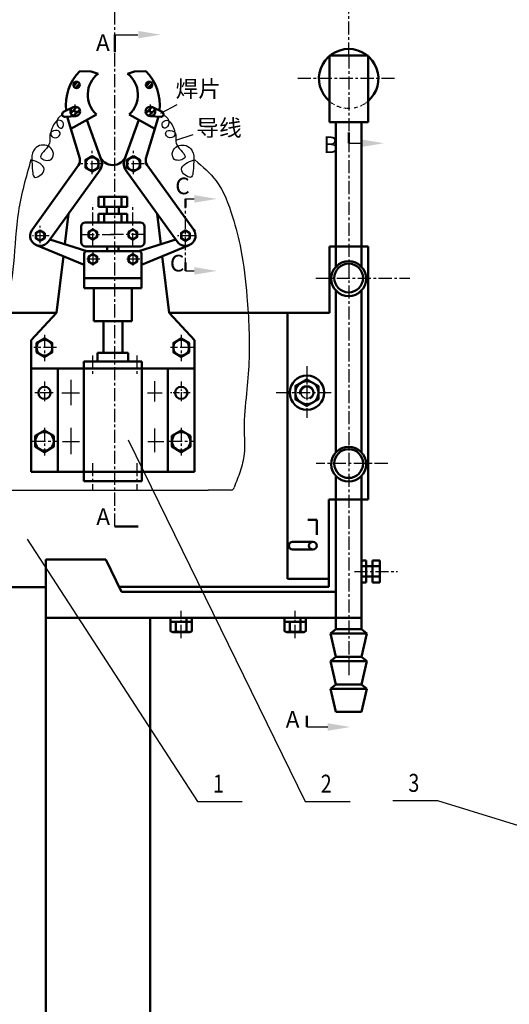
# Model space of a CAD drawing. Units: millimetres. Extents: x 361 to 1202, y 573 to 1167.
# Drawn here: x 773 to 892, y 717 to 956 of the extents above; entities that cross this region are included whole.
import ezdxf

# ---------------------------------------------------------------- set-up
doc = ezdxf.new("R2010")
doc.units = ezdxf.units.MM
doc.header["$LTSCALE"] = 0.1
doc.linetypes.add('CENTER', pattern=[50.8, 31.75, -6.35, 6.35, -6.35])
doc.linetypes.add('HIDDEN2', pattern=[0.1875, 0.125, -0.0625])
for name, color, linetype in [('btl', 7, 'Continuous'), ('DIM', 7, 'Continuous'), ('中心线', 7, 'CENTER'), ('细实线', 7, 'Continuous'), ('虚线', 7, 'HIDDEN2')]:
    doc.layers.add(name, color=color, linetype=linetype)
doc.layers.add('轮廓线', color=7, linetype='Continuous', lineweight=50)
doc.styles.add('ljxh_st', font='TIMES.TTF', dxfattribs={"width": 0.8, "height": 4})
doc.styles.get("Standard").update_dxf_attribs({"font": 'SIMFANG.TTF', "width": 0.65})

msp = doc.modelspace()

# ---------------------------------------------------------------- linework, layer by layer
msp.add_circle((843.052, 865.695), 1.432)
at = {"layer": 'btl'}
for p, q in [((807.611, 933.578), (811.564, 935.667)), ((811.242, 927.002), (815.429, 928.418))]:
    msp.add_line(p, q, dxfattribs=at)
at = {"layer": 'DIM'}
for p, q in [((796.411, 952.616), (802.015, 952.616)), ((853.189, 926.26), (856.326, 926.26)), ((813.578, 912.737), (815.729, 912.737)), ((813.578, 895.254), (815.729, 895.254)), ((785.749, 868.791), (785.749, 862.685)), ((806.174, 863.579), (806.174, 868.493)), ((783.554, 865.658), (787.846, 865.658)), ((804.382, 865.658), (807.941, 865.658)), ((785.749, 857.175), (785.749, 850.771)), ((806.174, 851.218), (806.174, 857.026)), ((783.764, 853.806), (787.846, 853.806)), ((799.7, 854.244), (842.636, 766.388)), ((804.487, 853.806), (808.36, 853.806)), ((490.787, 842.055), (819.083, 842.055)), ((824.755, 842.055), (819.083, 842.055)), ((775.165, 830.135), (816.465, 766.388)), ((843.052, 784.52), (848.124, 784.52)), ((816.465, 766.388), (827.371, 766.388)), ((842.636, 766.388), (853.542, 766.388)), ((874.811, 766.59), (863.905, 766.59)), ((910.469, 755.585), (874.811, 766.59))]:
    msp.add_line(p, q, dxfattribs=at)
msp.add_arc((824.755, 842.67), 0.615, 270, 358.06628, dxfattribs=at)
for points in [[(783.706, 933.104), (783.45, 933.003), (782.599, 932.559), (781.959, 930.93), (783.596, 929.373), (784.302, 931.086), (782.632, 932.431), (781.097, 930.24), (780.518, 927.47), (783.138, 927.524), (783.266, 929.44), (781.781, 929.408), (780.533, 928.863), (780.717, 927.306), (780.626, 925.173), (776.761, 922.703), (781.393, 921.582), (781.875, 924.997), (779.007, 926.308), (775.75, 924.277), (776.443, 921.161), (776.607, 917.141), (780.778, 919.843), (777.898, 921.811), (776.312, 922.159), (776.058, 922.191)], [(808.217, 933.104), (808.473, 933.003), (809.324, 932.559), (809.963, 930.93), (808.327, 929.373), (807.621, 931.086), (809.29, 932.431), (810.826, 930.24), (811.405, 927.47), (808.785, 927.524), (808.656, 929.44), (810.142, 929.408), (811.389, 928.863), (811.206, 927.306), (811.297, 925.173), (815.162, 922.703), (810.53, 921.582), (810.047, 924.997), (812.916, 926.308), (816.173, 924.277), (815.48, 921.161), (815.315, 917.141), (811.145, 919.843), (814.025, 921.811), (815.611, 922.159), (815.864, 922.191)]]:
    msp.add_open_spline(points, degree=3, knots=[10.5755535, 10.5755535, 10.5755535, 10.5755535, 13.2384011, 19.9271146, 24.2493276, 28.0453862, 31.9232445, 40.6229006, 47.6001761, 53.3746861, 56.7064226, 61.5035341, 64.0315947, 69.4000223, 73.9345495, 86.086851, 94.1331419, 100.7289626, 111.043292, 116.8793788, 134.7297132, 139.4014633, 148.4747629, 159.6982688, 161.9277944, 161.9277944, 161.9277944, 161.9277944], dxfattribs=at)
msp.add_spline([(776.058, 922.191), (773.061, 909.672), (771.839, 897.055), (770.006, 885.251), (767.37, 873.537)], degree=3, dxfattribs=at)
at = {"layer": '中心线'}
for p, q in [((853.189, 947.574), (853.189, 1042.268)), ((796.411, 833.168), (796.411, 1019.22)), ((796.411, 952.616), (796.411, 952.616)), ((853.189, 947.574), (853.189, 796.99)), ((864.336, 941.942), (840.712, 941.942)), ((790.924, 918.777), (790.924, 924.378)), ((800.977, 918.777), (800.977, 924.378)), ((793.727, 921.247), (788.121, 921.247)), ((803.664, 921.247), (798.289, 921.247)), ((791.115, 901.21), (791.115, 911.42)), ((800.832, 901.21), (800.832, 911.42)), ((813.578, 895.254), (813.578, 912.737)), ((778.344, 901.982), (778.344, 906.181)), ((780.532, 903.803), (776.448, 903.803)), ((788.287, 904.129), (797.129, 904.129)), ((788.287, 904.129), (797.129, 904.129)), ((803.636, 904.129), (794.794, 904.129)), ((815.766, 903.803), (811.682, 903.803)), ((791.115, 899.758), (791.115, 896.357)), ((800.832, 899.758), (800.832, 896.357)), ((792.818, 898.11), (789.363, 898.11)), ((802.535, 898.11), (799.08, 898.11)), ((845.218, 893.532), (868.026, 893.532)), ((779.372, 879.74), (779.372, 873.331)), ((812.551, 879.74), (812.551, 873.331)), ((782.309, 876.624), (776.767, 876.624)), ((815.488, 876.624), (809.945, 876.624)), ((791.066, 874.717), (791.066, 869.914)), ((801.755, 874.717), (801.755, 869.914)), ((843.052, 872.12), (843.052, 859.573)), ((781.51, 865.662), (776.762, 865.662)), ((835.617, 865.695), (848.96, 865.695)), ((779.372, 857.195), (779.372, 850.424)), ((812.551, 857.195), (812.551, 850.424)), ((776.451, 853.883), (782.486, 853.883)), ((809.63, 853.883), (815.665, 853.883)), ((791.066, 848.569), (791.066, 842.055)), ((801.755, 848.569), (801.755, 842.055)), ((862.665, 848.483), (845.321, 848.483)), ((854.584, 822.308), (865.066, 822.308)), ((812.545, 806.108), (812.545, 812.697)), ((840.203, 806.108), (840.203, 812.697))]:
    msp.add_line(p, q, dxfattribs=at)
at = {"layer": '中心线', "linetype": 'Continuous'}
for p, q in [((786.845, 932.813), (786.845, 935.629)), ((805.078, 932.813), (805.078, 935.629)), ((788.008, 933.978), (785.557, 933.978)), ((803.914, 933.978), (806.365, 933.978)), ((790.398, 901.21), (790.398, 901.21))]:
    msp.add_line(p, q, dxfattribs=at)
at = {"layer": '中心线', "ltscale": 0.5}
for p, q in [((779.372, 868.367), (779.372, 863.446)), ((812.551, 868.367), (812.551, 863.446)), ((814.689, 865.662), (809.94, 865.662))]:
    msp.add_line(p, q, dxfattribs=at)
at = {"layer": '细实线'}
msp.add_spline([(815.864, 922.191), (821.031, 917.111), (824.995, 908.415), (827.026, 900.396), (828.483, 889.055), (828.989, 873.112), (828.403, 865.496), (827.816, 856.904), (827.816, 850.85), (826.839, 846.553), (825.369, 842.649)], degree=3, dxfattribs=at)
at = {"layer": '虚线', "linetype": 'Continuous'}
msp.add_circle((778.344, 903.803), 1.076, dxfattribs=at)
at = {"layer": '虚线'}
for start, end in [(229.39788, 242.40909), (246.82182, 256.04549), (260.71681, 272.41503), (281.48945, 287.79159), (293.368, 310.60212)]:
    msp.add_arc((853.189, 941.942), 7.21, start, end, dxfattribs=at)
at = {"layer": '轮廓线'}
for p, q in [((796.411, 952.616), (796.411, 948.382)), ((853.189, 928.858), (853.189, 926.26)), ((813.578, 912.737), (813.578, 910.671)), ((813.578, 897.32), (813.578, 895.254)), ((796.411, 833.168), (802.142, 833.168)), ((850.051, 808.263), (848.814, 807.216)), ((850.051, 808.263), (852.639, 808.263)), ((856.326, 808.263), (852.639, 808.263)), ((856.326, 808.263), (857.563, 807.216)), ((857.563, 807.216), (848.814, 807.216)), ((848.814, 807.216), (850.051, 801.566)), ((857.563, 807.216), (856.326, 801.566)), ((850.051, 801.566), (848.814, 800.519)), ((850.051, 801.566), (856.326, 801.566)), ((856.326, 801.566), (857.563, 800.519)), ((857.563, 800.519), (848.814, 800.519)), ((848.814, 800.519), (850.051, 794.87)), ((857.563, 800.519), (856.326, 794.87)), ((850.051, 794.87), (848.814, 793.822)), ((857.563, 793.822), (848.814, 793.822)), ((848.814, 793.822), (850.051, 788.173)), ((850.051, 794.87), (856.326, 794.87)), ((856.326, 794.87), (857.563, 793.822)), ((857.563, 793.822), (856.326, 788.173)), ((843.052, 784.52), (843.052, 787.259)), ((850.051, 788.173), (856.326, 788.173))]:
    msp.add_line(p, q, dxfattribs=at)
at = {"layer": '轮廓线', "linetype": 'Continuous'}
for p, q in [((848.496, 947.574), (848.496, 931.347)), ((848.496, 947.574), (857.881, 947.574)), ((857.881, 947.574), (857.881, 931.347)), ((790.724, 943.697), (787.974, 943.782)), ((792.416, 943.131), (790.724, 943.697)), ((799.507, 943.131), (801.199, 943.697)), ((801.199, 943.697), (803.948, 943.782)), ((786.432, 940.155), (787.422, 941.145)), ((786.881, 939.706), (787.871, 940.696)), ((804.052, 940.155), (805.041, 941.145)), ((804.501, 939.706), (805.49, 940.696)), ((786.321, 935.017), (784.017, 933.856)), ((785.758, 933.562), (787.261, 935.065)), ((803.991, 933.562), (805.494, 935.065)), ((805.601, 935.017), (807.905, 933.856)), ((786.908, 932.817), (784.331, 932.677)), ((786.97, 932.817), (784.393, 932.677)), ((791.985, 933.204), (785.78, 929.738)), ((786.429, 932.892), (787.931, 934.394)), ((799.938, 933.204), (806.142, 929.738)), ((804.662, 932.892), (806.164, 934.394)), ((805.015, 932.817), (807.591, 932.677)), ((787.917, 922.569), (785.048, 932.196)), ((793.192, 922.075), (789.675, 931.914)), ((798.731, 922.075), (802.248, 931.914)), ((804.005, 922.569), (806.875, 932.196)), ((848.496, 931.347), (857.881, 931.347)), ((850.051, 931.347), (850.051, 896.206)), ((856.326, 931.347), (856.326, 896.206)), ((787.648, 920.966), (776.348, 905.238)), ((804.275, 920.966), (815.575, 905.238)), ((792.873, 919.813), (780.341, 902.369)), ((799.049, 919.813), (811.582, 902.369)), ((792.51, 911.773), (792.51, 913.233)), ((792.51, 913.233), (799.413, 913.233)), ((792.51, 912.58), (792.51, 910.824)), ((793.876, 913.233), (793.876, 910.824)), ((798.046, 913.233), (798.046, 910.824)), ((799.413, 911.773), (799.413, 913.233)), ((799.413, 912.58), (799.413, 910.824)), ((784.302, 901.719), (785.199, 909.131)), ((795.961, 910.824), (792.51, 910.824)), ((792.51, 909.111), (792.51, 907.048)), ((795.961, 909.111), (792.51, 909.111)), ((793.876, 909.111), (793.876, 907.048)), ((794.482, 910.824), (794.482, 909.111)), ((795.961, 910.824), (799.413, 910.824)), ((795.961, 909.111), (799.413, 909.111)), ((797.44, 910.824), (797.44, 909.111)), ((798.046, 909.111), (798.046, 907.048)), ((799.413, 909.111), (799.413, 907.048)), ((807.621, 901.719), (806.723, 909.131)), ((789.287, 907.048), (795.961, 907.048)), ((802.636, 907.048), (795.961, 907.048)), ((788.287, 902.21), (788.287, 906.048)), ((803.636, 902.21), (803.636, 906.048)), ((777.408, 901.53), (789.018, 896.749)), ((780.683, 902.845), (789.633, 900.061)), ((811.239, 902.845), (802.29, 900.061)), ((814.515, 901.53), (802.905, 896.749)), ((789.018, 891.068), (789.018, 899.446)), ((789.287, 901.21), (795.961, 901.21)), ((789.633, 900.061), (795.961, 900.061)), ((794.578, 901.21), (794.578, 900.061)), ((802.636, 901.21), (795.961, 901.21)), ((802.29, 900.061), (795.961, 900.061)), ((797.344, 901.21), (797.344, 900.061)), ((802.905, 891.068), (802.905, 899.446)), ((848.496, 901.211), (848.496, 885.079)), ((848.496, 901.211), (857.881, 901.211)), ((857.881, 901.211), (857.881, 839.748)), ((782.286, 885.075), (783.952, 898.835)), ((809.637, 885.075), (807.97, 898.835)), ((789.018, 893.527), (795.961, 893.527)), ((802.905, 893.527), (795.961, 893.527)), ((789.018, 891.068), (795.961, 891.068)), ((791.345, 883.078), (791.345, 891.068)), ((802.905, 891.068), (795.961, 891.068)), ((800.577, 883.078), (800.577, 891.068)), ((850.051, 890.554), (850.051, 851.157)), ((856.326, 890.554), (856.326, 851.157)), ((782.286, 885.079), (759.403, 885.079)), ((776.14, 878.468), (782.286, 885.075)), ((822.495, 885.079), (809.636, 885.079)), ((815.783, 878.468), (809.637, 885.075)), ((822.495, 885.079), (848.496, 885.079)), ((838.359, 885.102), (838.359, 820.529)), ((795.961, 883.078), (791.345, 883.078)), ((793.656, 883.078), (793.656, 875.395)), ((795.961, 883.078), (800.577, 883.078)), ((798.266, 883.078), (798.266, 875.395)), ((776.14, 846.498), (776.14, 878.468)), ((815.783, 846.498), (815.783, 878.468)), ((795.961, 875.395), (792.214, 875.395)), ((792.214, 875.395), (792.214, 873.244)), ((795.961, 875.395), (799.709, 875.395)), ((799.709, 875.395), (799.709, 873.244)), ((788.893, 844.201), (788.893, 873.244)), ((788.893, 873.244), (795.961, 873.244)), ((803.03, 873.244), (795.961, 873.244)), ((803.03, 844.201), (803.03, 873.244)), ((776.14, 871.572), (795.961, 871.572)), ((782.604, 846.498), (782.604, 871.572)), ((815.783, 871.572), (795.961, 871.572)), ((809.318, 846.498), (809.318, 871.572)), ((776.14, 846.498), (795.961, 846.498)), ((795.961, 846.498), (815.783, 846.498)), ((795.961, 844.201), (788.893, 844.201)), ((795.961, 844.201), (803.03, 844.201)), ((850.051, 845.505), (850.051, 811.029)), ((856.326, 845.505), (856.326, 811.029)), ((848.357, 839.748), (848.357, 818.544)), ((857.881, 839.748), (848.357, 839.748)), ((843.276, 834.831), (845.427, 834.831)), ((845.427, 834.831), (845.427, 831.144)), ((839.588, 829.489), (844.505, 829.489)), ((839.588, 827.599), (844.505, 827.599)), ((779.67, 825.161), (779.67, 703.301)), ((779.67, 825.161), (794.253, 825.161)), ((794.253, 825.161), (798.031, 817.315)), ((857.44, 824.983), (856.326, 824.983)), ((856.326, 822.308), (856.326, 824.983)), ((857.44, 822.308), (857.44, 824.983)), ((858.976, 822.308), (858.976, 824.983)), ((860.782, 824.983), (858.976, 824.983)), ((860.782, 822.308), (860.782, 824.983)), ((856.326, 823.553), (860.782, 823.553)), ((848.357, 820.529), (838.359, 820.529)), ((856.326, 822.308), (856.326, 819.634)), ((856.326, 821.064), (860.782, 821.064)), ((857.44, 822.308), (857.44, 819.634)), ((858.976, 822.308), (858.976, 819.634)), ((860.782, 822.308), (860.782, 819.634)), ((750.621, 818.429), (779.67, 818.429)), ((848.357, 818.544), (797.439, 818.544)), ((857.44, 819.634), (856.326, 819.634)), ((860.782, 819.634), (858.976, 819.634)), ((850.051, 817.315), (798.031, 817.315)), ((779.67, 811.029), (856.326, 811.029)), ((805.015, 811.003), (805.015, 676.257)), ((809.935, 807.807), (809.935, 811.029)), ((813.849, 811.029), (813.849, 807.807)), ((815.154, 807.807), (815.154, 811.029)), ((837.593, 807.807), (837.593, 811.029)), ((841.508, 811.029), (841.508, 807.807)), ((842.812, 807.807), (842.812, 811.029)), ((850.051, 811.029), (850.051, 808.263)), ((850.666, 811.029), (855.711, 811.029)), ((856.326, 811.029), (856.326, 808.263)), ((809.935, 810.056), (815.154, 810.056)), ((811.24, 810.056), (811.24, 807.807)), ((837.593, 810.056), (842.812, 810.056)), ((838.898, 810.056), (838.898, 807.807)), ((814.692, 807.583), (810.417, 807.583)), ((814.692, 807.583), (810.417, 807.583)), ((842.35, 807.583), (838.075, 807.583)), ((842.35, 807.583), (838.075, 807.583))]:
    msp.add_line(p, q, dxfattribs=at)
for points in [[(792.522, 922.17), (790.924, 923.092), (789.326, 922.17), (789.326, 920.325), (790.924, 919.402), (792.522, 920.325)], [(802.575, 922.17), (800.977, 923.092), (799.379, 922.17), (799.379, 920.325), (800.977, 919.402), (802.575, 920.325)], [(779.42, 904.424), (778.344, 905.045), (777.269, 904.424), (777.269, 903.182), (778.344, 902.561), (779.42, 903.182)], [(791.115, 905.351), (790.057, 904.74), (790.057, 903.518), (791.115, 902.908), (792.173, 903.518), (792.173, 904.74)], [(800.832, 905.351), (799.774, 904.74), (799.774, 903.518), (800.832, 902.908), (801.89, 903.518), (801.89, 904.74)], [(814.654, 904.424), (813.578, 905.045), (812.503, 904.424), (812.503, 903.182), (813.578, 902.561), (814.654, 903.182)], [(791.115, 899.332), (790.057, 898.721), (790.057, 897.5), (791.115, 896.889), (792.173, 897.5), (792.173, 898.721)], [(800.832, 899.332), (799.774, 898.721), (799.774, 897.5), (800.832, 896.889), (801.89, 897.5), (801.89, 898.721)], [(779.372, 878.825), (777.466, 877.725), (777.466, 875.524), (779.372, 874.423), (781.278, 875.524), (781.278, 877.725)], [(812.551, 878.825), (810.644, 877.725), (810.644, 875.524), (812.551, 874.423), (814.457, 875.524), (814.457, 877.725)], [(843.052, 868.929), (840.252, 867.312), (840.252, 864.079), (843.052, 862.462), (845.852, 864.079), (845.852, 867.312)], [(781.619, 855.181), (779.372, 856.478), (777.125, 855.181), (777.125, 852.586), (779.372, 851.288), (781.619, 852.586)], [(814.798, 855.181), (812.551, 856.478), (810.303, 855.181), (810.303, 852.586), (812.551, 851.288), (814.798, 852.586)]]:
    msp.add_lwpolyline(points, close=True, dxfattribs=at)
for centre, radius in [((787.152, 940.425), 0.768), ((804.771, 940.425), 0.768), ((790.924, 921.247), 1.598), ((800.977, 921.247), 1.598), ((778.344, 903.803), 1.076), ((791.115, 904.129), 1.058), ((800.832, 904.129), 1.058), ((813.578, 903.803), 1.076), ((791.115, 898.11), 1.058), ((800.832, 898.11), 1.058), ((853.189, 893.38), 4.223), ((853.189, 893.532), 3.503), ((779.372, 876.624), 1.906), ((812.551, 876.624), 1.906), ((843.052, 865.695), 4.159), ((843.052, 865.695), 2.8), ((779.372, 865.662), 1.488), ((779.372, 865.662), 1.488), ((812.551, 865.662), 1.488), ((779.372, 853.883), 2.247), ((812.551, 853.883), 2.247), ((853.189, 848.331), 4.223), ((853.189, 848.483), 3.503)]:
    msp.add_circle(centre, radius, dxfattribs=at)
for centre, radius, start, end in [((853.189, 941.942), 7.21, 310.60212, 229.39788), ((796.239, 935.532), 11.678, 135.04946, 186.69391), ((796.315, 937.989), 6.454, 127.17189, 227.85542), ((795.607, 937.989), 6.454, 312.14458, 52.82811), ((795.684, 935.532), 11.678, 353.30593, 44.95054), ((786.845, 933.978), 1.163, 116.74347, 273.0965), ((786.845, 933.978), 1.163, 273.0965, 116.74347), ((805.078, 933.978), 1.163, 63.25653, 266.9035), ((805.078, 933.978), 1.163, 266.9035, 63.25653), ((784.298, 933.3), 0.623, 116.74347, 273.0965), ((796.239, 935.532), 11.678, 193.98998, 196.59763), ((795.684, 935.532), 11.678, 343.40237, 346.01), ((807.625, 933.3), 0.623, 266.9035, 63.25653), ((795.961, 924.326), 3.366, 199.66708, 340.33292), ((786.15, 922.042), 1.844, 324.30558, 16.59763), ((790.877, 921.247), 2.459, 324.30558, 19.66708), ((801.046, 921.247), 2.459, 160.33292, 215.69442), ((805.773, 922.042), 1.844, 163.40237, 215.69442), ((789.287, 906.048), 1, 90, 180), ((802.636, 906.048), 1, 360, 90), ((778.344, 903.803), 2.459, 144.30558, 324.30558), ((813.578, 903.803), 2.459, 215.69442, 35.69442), ((789.287, 902.21), 1, 180, 270), ((802.636, 902.21), 1, 270, 0), ((789.633, 899.446), 0.615, 90, 180.00053), ((802.29, 899.446), 0.615, 359.99947, 90), ((843.015, 865.695), 1.616, 299.05947, 194.48554), ((839.588, 828.544), 0.945, 90, 270), ((844.505, 828.544), 0.945, 90.00165, 270.00165), ((844.505, 828.544), 0.945, 270.00165, 90.00165), ((810.588, 808.58), 1.011, 229.82098, 260.26783), ((810.588, 808.58), 1.011, 279.73217, 310.17902), ((812.544, 811.498), 3.914, 250.53812, 270.00881), ((812.545, 811.498), 3.914, 269.99119, 289.46188), ((814.502, 808.58), 1.011, 229.82098, 260.26783), ((814.502, 808.58), 1.011, 279.73217, 310.17902), ((838.246, 808.58), 1.011, 229.82098, 260.26783), ((838.246, 808.58), 1.011, 279.73217, 310.17902), ((840.202, 811.498), 3.914, 250.53812, 270.00881), ((840.204, 811.498), 3.914, 269.99119, 289.46188), ((842.16, 808.58), 1.011, 229.82098, 260.26783), ((842.16, 808.58), 1.011, 279.73217, 310.17902)]:
    msp.add_arc(centre, radius, start, end, dxfattribs=at)
at = {"layer": '轮廓线'}
for points in [[(802.128, 953.524), (807.581, 952.616), (802.128, 951.707)], [(856.326, 927.169), (861.779, 926.26), (856.326, 925.351)], [(815.729, 913.646), (821.182, 912.737), (815.729, 911.829)], [(815.729, 896.163), (821.182, 895.254), (815.729, 894.345)], [(848.124, 785.429), (853.577, 784.52), (848.124, 783.611)]]:
    msp.add_solid(points, dxfattribs=at)

# ---------------------------------------------------------------- texts
at = {"layer": 'btl', "char_height": 4.03516, "attachment_point": 1}
for s, insert, width in [('{\\fFangSong_GB2312|b0|i0|c134|p49;焊片}', (811.194, 941.49), 13.25875), ('{\\fFangSong_GB2312|b0|i0|c134|p49;导线}', (816.228, 932.026), 15.23774)]:
    msp.add_mtext(s, dxfattribs=dict(at, insert=insert, width=width))
at = {"layer": 'DIM', "style": 'ljxh_st', "width": 0.8}
for s, p in [('1', (820.243, 768.569)), ('2', (846.414, 768.569)), ('3', (867.683, 768.771))]:
    msp.add_text(s, height=4.362, dxfattribs=at).set_placement(p)
at = {"layer": '轮廓线', "char_height": 4.03516, "width": 17.78413, "attachment_point": 1}
for s, insert in [('{\\fSimSun|b0|i0|c134|p2;A}', (791.871, 952.686)), ('{\\fSimSun|b0|i0|c134|p2;B}', (847.035, 927.915)), ('{\\fSimSun|b0|i0|c134|p2;C}', (811.115, 917.909)), ('{\\fSimSun|b0|i0|c134|p2;C}', (809.818, 899.158)), ('{\\fSimSun|b0|i0|c134|p2;A}', (791.948, 837.597)), ('{\\fSimSun|b0|i0|c134|p2;A}', (837.899, 788.381))]:
    msp.add_mtext(s, dxfattribs=dict(at, insert=insert))

doc.saveas('drawing.dxf')
